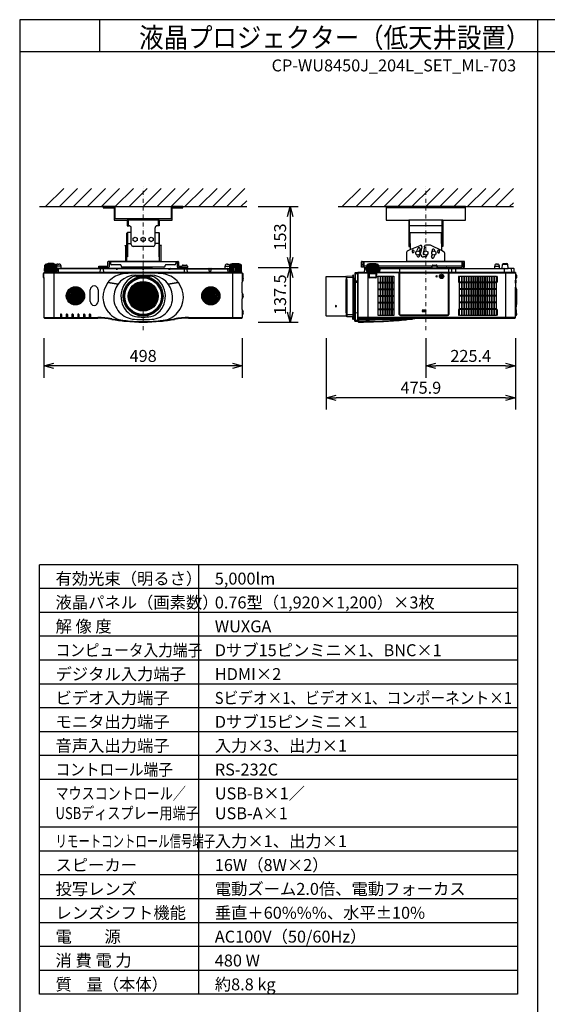
# Model space of a CAD drawing. Extents: x 1000 to 27000, y 2500 to 40000.
# Drawn here: x 1000 to 14250, y 15249 to 40000 of the extents above; entities that cross this region are included whole.
import ezdxf
from ezdxf.enums import TextEntityAlignment as Align

# ---------------------------------------------------------------- set-up
doc = ezdxf.new("R2010")
doc.units = 0
doc.header["$LTSCALE"] = 400
doc.header["$MEASUREMENT"] = 0
doc.linetypes.add('DASHDOT', pattern=[1, 0.5, -0.25, 0, -0.25])
doc.layers.get('0').update_dxf_attribs({"linetype": 'CONTINUOUS'})
for name, color, linetype in [('MOJI', 7, 'CONTINUOUS'), ('SUGATA', 7, 'CONTINUOUS'), ('SUNPO', 1, 'CONTINUOUS'), ('SWAKU', 7, 'CONTINUOUS'), ('WAKU', 4, 'CONTINUOUS')]:
    doc.layers.add(name, color=color, linetype=linetype)
doc.layers.add('THUSIN', color=7, linetype='CONTINUOUS', lineweight=9)
doc.styles.get("Standard").update_dxf_attribs({"font": 'SIMPLEX', "bigfont": 'BIGFONT'})
pattern_1 = [(225, (15166.17, -16493.802), (21.213203, -21.213203), []), (315, (15166.17, -16493.802), (21.213203, 21.213203), [])]

# ---------------------------------------------------------------- blocks, each defined once
blk = doc.blocks.new('C11_CP-WU8450J_204L_SET_ML-703')
at = {"layer": 'SUGATA'}
h = blk.add_hatch(dxfattribs=at)
h.set_pattern_fill('_USER', color=1, scale=30, angle=225, style=0, double=1, pattern_type=0)
h.set_pattern_definition(pattern_1)
h.paths.add_polyline_path([(-370, -6142, 1), (-830, -6142, 1)])
h = blk.add_hatch(dxfattribs=at)
h.set_pattern_fill('_USER', color=1, scale=30, angle=225, style=0, double=1, pattern_type=0)
h.set_pattern_definition(pattern_1)
h.paths.add_polyline_path([(3030, -6142, 1), (2570, -6142, 1)])
at = {"layer": 'SUGATA', "color": 1, "linetype": 'Continuous'}
for p, q in [((-1350, -3900), (-895, -3445)), ((-1000, -3900), (-545, -3445)), ((-650, -3900), (-195, -3445)), ((-300, -3900), (155, -3445)), ((50, -3900), (505, -3445)), ((400, -3900), (855, -3445)), ((750, -3900), (1205, -3445)), ((1100, -3900), (1555, -3445)), ((1450, -3900), (1905, -3445)), ((1800, -3900), (2255, -3445)), ((2150, -3900), (2605, -3445)), ((2500, -3900), (2955, -3445)), ((2850, -3900), (3305, -3445)), ((3200, -3900), (3655, -3445)), ((6100, -3900), (6555, -3445)), ((6450, -3900), (6905, -3445)), ((6800, -3900), (7255, -3445)), ((7150, -3900), (7605, -3445)), ((7500, -3900), (7955, -3445)), ((7850, -3900), (8305, -3445)), ((8200, -3900), (8655, -3445)), ((8550, -3900), (9005, -3445)), ((8900, -3900), (9355, -3445)), ((9250, -3900), (9705, -3445)), ((9600, -3900), (10055, -3445)), ((9950, -3900), (10405, -3445)), ((3550, -3900), (3700, -3750)), ((10300, -3900), (10400, -3800)), ((8200, -6501), (8110, -6501)), ((8110, -6511), (8200, -6511)), ((8200, -6523), (8110, -6523)), ((8110, -6533), (8200, -6533))]:
    blk.add_line(p, q, dxfattribs=at)
at = {"layer": 'SUGATA', "color": 3, "linetype": 'Continuous'}
for p, q in [((-1500, -3900), (3700, -3900)), ((6000, -3900), (10400, -3900)), ((9200, -3930), (7200, -3930)), ((1500, -4240), (700, -4240)), ((720, -4240), (720, -4380)), ((1480, -4240), (1480, -4380)), ((8630, -4240), (7770, -4240)), ((8630, -4380), (7770, -4380)), ((7790, -4825), (7790, -4240)), ((8610, -4825), (8610, -4240)), ((800, -4850), (800, -4550)), ((1400, -4850), (1400, -4550)), ((7810, -4550), (8590, -4550)), ((7810, -4825), (7810, -4550)), ((8590, -4825), (8590, -4550)), ((688, -5275), (688, -4888)), ((710, -4825), (800, -4825)), ((1350, -4900), (850, -4900)), ((1490, -4825), (1400, -4825)), ((1513, -5275), (1513, -4888)), ((7810, -4981), (8061, -4875)), ((8101, -4910), (8065, -5057)), ((8166, -4920), (8130, -5065)), ((8166, -4920), (8166, -4896)), ((8309, -4869), (8196, -4869)), ((8590, -5006), (8333, -4875)), ((8065, -5085), (8065, -5057)), ((8130, -5065), (8130, -5085)), ((8145, -5100), (8153, -5100)), ((8182, -5165), (8145, -5165)), ((8232, -5103), (8232, -5115))]:
    blk.add_line(p, q, dxfattribs=at)
at = {"layer": 'SUGATA', "color": 2, "linetype": 'Continuous'}
for p, q in [((700, -4240), (700, -4380)), ((700, -4380), (750, -4380)), ((800, -4550), (800, -4430)), ((1400, -4550), (1400, -4430)), ((1500, -4380), (1450, -4380)), ((1500, -4240), (1500, -4380)), ((690, -4892), (690, -4570)), ((800, -4550), (710, -4550)), ((1400, -4550), (1490, -4550)), ((1510, -4892), (1510, -4570))]:
    blk.add_line(p, q, dxfattribs=at)
at = {"layer": 'SUGATA', "color": 2}
for p, q in [((643, -4873), (677, -4873)), ((656, -4892), (643, -4873)), ((656, -4892), (656, -5275)), ((688, -4888), (677, -4873)), ((1513, -4888), (1523, -4873)), ((1557, -4873), (1523, -4873)), ((1545, -4892), (1557, -4873)), ((1545, -4892), (1545, -5275)), ((7725, -5275), (7725, -5037)), ((7743, -5009), (7810, -4981)), ((8659, -5041), (8590, -5006)), ((8675, -5275), (8675, -5067)), ((-1374, -5520), (-1366, -5372)), ((-1359, -5364), (-1366, -5371)), ((-1359, -5364), (-1359, -5360)), ((-1330, -5357), (-1354, -5357)), ((-1330, -5357), (-1330, -5349)), ((-1300, -5344), (-1321, -5344)), ((-1300, -5344), (-1300, -5340)), ((-1282, -5336), (-1289, -5336)), ((-1155, -5336), (-1147, -5336)), ((-1136, -5344), (-1136, -5340)), ((-1136, -5344), (-1115, -5344)), ((-1106, -5357), (-1106, -5349)), ((-1106, -5357), (-1082, -5357)), ((-1077, -5364), (-1077, -5360)), ((-1077, -5364), (-1074, -5367)), ((-1030, -5342), (-1010, -5342)), ((-960, -5452), (-960, -5392)), ((-1, -5428), (-25, -5452)), ((-15, -5427), (-15, -5395)), ((-15, -5395), (215, -5395)), ((1, -5427), (-15, -5427)), ((231, -5427), (199, -5427)), ((225, -5452), (201, -5428)), ((215, -5395), (215, -5291)), ((656, -5275), (231, -5275)), ((277, -5307), (247, -5307)), ((247, -5307), (247, -5411)), ((277, -5275), (277, -5329)), ((527, -5359), (307, -5359)), ((547, -5389), (547, -5379)), ((1623, -5419), (577, -5419)), ((875, -5452), (878, -5419)), ((1322, -5419), (1325, -5452)), ((1545, -5275), (1969, -5275)), ((1653, -5389), (1653, -5379)), ((1893, -5359), (1673, -5359)), ((1923, -5275), (1923, -5329)), ((1923, -5307), (1953, -5307)), ((1953, -5307), (1953, -5411)), ((2001, -5427), (1969, -5427)), ((1975, -5452), (1999, -5428)), ((1985, -5291), (1985, -5395)), ((1985, -5395), (2084, -5395)), ((2084, -5395), (2084, -5386)), ((2104, -5367), (2186, -5367)), ((2206, -5386), (2206, -5395)), ((2206, -5395), (2215, -5395)), ((2215, -5427), (2208, -5427)), ((2208, -5427), (2209, -5436)), ((2209, -5436), (2225, -5452)), ((2215, -5395), (2215, -5427)), ((3160, -5452), (3160, -5392)), ((3210, -5342), (3230, -5342)), ((3274, -5367), (3230, -5342)), ((3277, -5364), (3274, -5367)), ((3277, -5364), (3277, -5360)), ((3306, -5357), (3282, -5357)), ((3306, -5357), (3306, -5349)), ((3336, -5344), (3315, -5344)), ((3336, -5344), (3336, -5340)), ((3354, -5336), (3347, -5336)), ((3489, -5336), (3481, -5336)), ((3500, -5344), (3500, -5340)), ((3521, -5344), (3500, -5344)), ((3530, -5357), (3530, -5349)), ((3554, -5357), (3530, -5357)), ((3559, -5364), (3559, -5360)), ((3559, -5364), (3566, -5371)), ((3574, -5520), (3566, -5372)), ((6582, -5419), (6582, -5291)), ((6614, -5419), (6582, -5419)), ((6598, -5275), (7725, -5275)), ((6644, -5307), (6614, -5307)), ((6614, -5307), (6614, -5419)), ((6644, -5307), (6644, -5427)), ((6644, -5427), (6713, -5427)), ((6713, -5428), (6689, -5452)), ((6716, -5372), (6713, -5428)), ((6716, -5371), (6723, -5364)), ((6723, -5364), (6723, -5360)), ((6752, -5357), (6728, -5357)), ((6752, -5357), (6752, -5349)), ((6782, -5344), (6761, -5344)), ((6782, -5344), (6782, -5340)), ((6801, -5336), (6793, -5336)), ((6935, -5336), (6928, -5336)), ((6946, -5344), (6946, -5340)), ((6967, -5344), (6946, -5344)), ((6976, -5357), (6976, -5349)), ((7000, -5357), (6976, -5357)), ((7005, -5364), (7005, -5360)), ((7012, -5371), (7005, -5364)), ((7012, -5372), (7017, -5452)), ((7015, -5427), (8357, -5427)), ((8356, -5443), (8359, -5386)), ((8379, -5367), (8461, -5367)), ((8484, -5443), (8481, -5386)), ((8483, -5427), (8715, -5427)), ((9156, -5275), (8675, -5275)), ((8713, -5428), (8692, -5449)), ((8913, -5427), (9109, -5427)), ((8915, -5428), (8936, -5449)), ((9109, -5427), (9109, -5307)), ((9109, -5307), (9140, -5307)), ((9140, -5307), (9140, -5419)), ((9140, -5419), (9172, -5419)), ((9172, -5419), (9172, -5291)), ((9929, -5452), (9929, -5392)), ((9979, -5342), (9999, -5342)), ((10049, -5452), (10049, -5392)), ((10114, -5452), (10123, -5350)), ((10143, -5332), (10235, -5332)), ((10264, -5449), (10255, -5350)), ((-1411, -5589), (-1415, -5672)), ((-1415, -5672), (-1415, -5672)), ((-1410, -5677), (-1390, -5677)), ((-1406, -5584), (-1390, -5584)), ((-1390, -5584), (-1390, -5560)), ((-1390, -5677), (-1390, -6687)), ((-1388, -5556), (-1388, -5555)), ((-1385, -5552), (-1332, -5552)), ((-1374, -5520), (-1369, -5520)), ((-1369, -5520), (-1369, -5528)), ((-1367, -5531), (-1293, -5537)), ((-1332, -5552), (-1290, -5550)), ((-1293, -5537), (-1289, -5541)), ((-1289, -5541), (-1290, -5549)), ((-25, -5452), (-960, -5452)), ((875, -5452), (225, -5452)), ((1325, -5452), (1975, -5452)), ((2225, -5452), (3160, -5452)), ((3489, -5541), (3493, -5537)), ((3490, -5549), (3489, -5541)), ((3493, -5537), (3567, -5531)), ((3585, -5552), (3493, -5552)), ((3569, -5528), (3569, -5520)), ((3569, -5520), (3574, -5520)), ((3588, -5555), (3588, -5556)), ((3590, -5584), (3590, -5560)), ((3590, -5584), (3606, -5584)), ((3599, -5677), (3610, -5677)), ((3615, -5672), (3611, -5589)), ((5695, -6647), (5695, -5657)), ((5700, -5652), (6190, -5652)), ((6195, -5657), (6195, -5732)), ((6214, -5732), (6214, -5657)), ((6364, -5644), (6219, -5652)), ((6364, -5644), (6364, -5629)), ((6381, -5623), (6369, -5624)), ((6384, -5702), (6384, -5626)), ((6414, -5576), (6414, -5702)), ((6494, -5562), (6423, -5566)), ((6494, -5560), (6494, -6768)), ((6494, -5587), (6494, -5562)), ((6494, -5587), (6494, -5587)), ((6521, -5555), (6499, -5555)), ((6646, -5552), (6524, -5552)), ((6657, -5461), (6649, -5549)), ((6689, -5452), (6667, -5452)), ((7017, -5452), (7560, -5452)), ((7572, -5448), (7632, -5448)), ((7643, -5452), (8346, -5452)), ((8494, -5452), (8610, -5452)), ((8622, -5448), (8682, -5448)), ((8938, -5452), (9929, -5452)), ((10049, -5452), (10114, -5452)), ((10404, -5452), (10267, -5452)), ((10414, -5549), (10414, -5462)), ((10451, -5552), (10417, -5552)), ((10454, -5555), (10454, -5594)), ((10455, -5596), (10475, -5616)), ((10479, -5626), (10479, -5687)), ((3590, -6070), (3590, -5798)), ((6195, -5732), (6214, -5732)), ((6414, -5702), (6384, -5702)), ((10454, -5719), (10454, -5745)), ((10454, -5745), (10456, -5745)), ((10454, -5821), (10454, -5925)), ((10454, -5821), (10456, -5821)), ((10454, -5925), (10454, -5925)), ((10475, -5697), (10455, -5717)), ((10457, -5928), (10458, -5939)), ((10458, -5939), (10472, -5963)), ((10459, -5748), (10459, -5818)), ((10474, -5971), (10474, -6363)), ((3590, -6486), (3590, -6214)), ((10459, -6419), (10467, -6418)), ((10459, -6419), (10459, -6491)), ((10471, -6406), (10467, -6418)), ((10472, -6371), (10471, -6372)), ((10471, -6383), (10473, -6383)), ((10473, -6393), (10471, -6393)), ((10471, -6406), (10471, -6406)), ((3590, -6631), (3590, -6687)), ((6190, -6652), (5700, -6652)), ((6214, -6572), (6195, -6572)), ((6195, -6572), (6195, -6647)), ((6214, -6572), (6214, -6663)), ((6364, -6676), (6219, -6668)), ((6364, -6730), (6364, -6676)), ((6414, -6651), (6384, -6652)), ((6384, -6652), (6384, -6732)), ((6414, -6773), (6414, -6651)), ((10455, -6651), (10454, -6653)), ((10454, -6687), (10454, -6653)), ((10475, -6631), (10455, -6651)), ((10459, -6491), (10467, -6492)), ((10471, -6504), (10467, -6492)), ((10468, -6566), (10475, -6573)), ((10471, -6504), (10471, -6504)), ((10471, -6517), (10473, -6517)), ((10473, -6527), (10471, -6527)), ((10471, -6540), (10471, -6540)), ((10471, -6540), (10471, -6540)), ((10473, -6543), (10471, -6543)), ((10471, -6556), (10471, -6556)), ((10472, -6533), (10473, -6533)), ((10479, -6583), (10479, -6621)), ((-1375, -6702), (-40, -6702)), ((2240, -6702), (3575, -6702)), ((6381, -6735), (6369, -6735)), ((6494, -6787), (6423, -6783)), ((6494, -6787), (6494, -6756)), ((6494, -6756), (6494, -6756)), ((6494, -6768), (6495, -6772)), ((6495, -6772), (6495, -6791)), ((7514, -6759), (7515, -6759)), ((7515, -6759), (7529, -6758)), ((7529, -6758), (7561, -6755)), ((7561, -6755), (7573, -6754)), ((7573, -6754), (7577, -6754)), ((7577, -6754), (7592, -6752)), ((7592, -6752), (7652, -6747)), ((7652, -6747), (7666, -6745)), ((7666, -6745), (7680, -6744)), ((7680, -6744), (7694, -6743)), ((7694, -6743), (7708, -6741)), ((7708, -6741), (7721, -6740)), ((7721, -6740), (7734, -6739)), ((7734, -6739), (7797, -6732)), ((7797, -6732), (7809, -6731)), ((7809, -6731), (7821, -6729)), ((7821, -6729), (7854, -6726)), ((7854, -6726), (7864, -6725)), ((8263, -6702), (10439, -6702))]:
    blk.add_line(p, q, dxfattribs=at)
at = {"layer": 'SUGATA', "color": 3}
for p, q in [((-1365, -5520), (-1357, -5369)), ((-1077, -5364), (-1359, -5364)), ((-1350, -5520), (-1344, -5369)), ((-1330, -5357), (-1106, -5357)), ((-1330, -5520), (-1325, -5370)), ((-1305, -5520), (-1301, -5371)), ((-1136, -5344), (-1300, -5344)), ((-1282, -5336), (-1155, -5336)), ((-1277, -5520), (-1274, -5372)), ((-1246, -5520), (-1244, -5372)), ((-1218, -5372), (-1218, -5520)), ((-1190, -5520), (-1192, -5372)), ((-1159, -5520), (-1162, -5372)), ((-1131, -5520), (-1135, -5371)), ((-1106, -5520), (-1111, -5370)), ((-1086, -5520), (-1092, -5369)), ((-1071, -5520), (-1079, -5369)), ((-1070, -5371), (-1074, -5367)), ((-1062, -5520), (-1070, -5372)), ((-960, -5392), (-1068, -5392)), ((1, -5427), (199, -5427)), ((1923, -5291), (277, -5291)), ((1545, -5275), (656, -5275)), ((950, -5419), (950, -5452)), ((1250, -5419), (1250, -5452)), ((2001, -5427), (2208, -5427)), ((2206, -5386), (2084, -5386)), ((2206, -5395), (2084, -5395)), ((2201, -5428), (2209, -5436)), ((3160, -5392), (3268, -5392)), ((3268, -5392), (3262, -5520)), ((3270, -5372), (3268, -5392)), ((3274, -5367), (3270, -5371)), ((3271, -5520), (3279, -5369)), ((3559, -5364), (3277, -5364)), ((3286, -5520), (3292, -5369)), ((3306, -5357), (3530, -5357)), ((3306, -5520), (3311, -5370)), ((3331, -5520), (3335, -5371)), ((3336, -5344), (3500, -5344)), ((3481, -5336), (3354, -5336)), ((3359, -5520), (3362, -5372)), ((3390, -5520), (3392, -5372)), ((3418, -5372), (3418, -5520)), ((3446, -5520), (3444, -5372)), ((3477, -5520), (3474, -5372)), ((3505, -5520), (3501, -5371)), ((3530, -5520), (3525, -5370)), ((3550, -5520), (3544, -5369)), ((3565, -5520), (3557, -5369)), ((6614, -5359), (6582, -5359)), ((6644, -5307), (6644, -5275)), ((9109, -5291), (6644, -5291)), ((6714, -5395), (6644, -5395)), ((6708, -5520), (6713, -5428)), ((6717, -5520), (6725, -5369)), ((6723, -5364), (7005, -5364)), ((6732, -5520), (6738, -5369)), ((6752, -5357), (6976, -5357)), ((6752, -5520), (6757, -5370)), ((6777, -5520), (6781, -5371)), ((6782, -5344), (6946, -5344)), ((6928, -5336), (6801, -5336)), ((6805, -5520), (6808, -5372)), ((6836, -5520), (6838, -5372)), ((6864, -5372), (6864, -5520)), ((6892, -5520), (6890, -5372)), ((6923, -5520), (6920, -5372)), ((6951, -5520), (6947, -5371)), ((6976, -5520), (6971, -5370)), ((6996, -5520), (6990, -5369)), ((7011, -5520), (7003, -5369)), ((8359, -5395), (7014, -5395)), ((8675, -5275), (7725, -5275)), ((8350, -5427), (8350, -5395)), ((8484, -5443), (8356, -5443)), ((8359, -5386), (8481, -5386)), ((9109, -5395), (8481, -5395)), ((8490, -5427), (8490, -5395)), ((8715, -5427), (8913, -5427)), ((9109, -5307), (9109, -5275)), ((9140, -5359), (9172, -5359)), ((9929, -5392), (10049, -5392)), ((10255, -5350), (10123, -5350)), ((-1390, -5560), (3590, -5560)), ((-1390, -5677), (-1390, -5584)), ((3585, -5555), (-1385, -5555)), ((-1369, -5520), (-1062, -5520)), ((3493, -5552), (-1332, -5552)), ((-1143, -5537), (-1293, -5537)), ((-1289, -5541), (-1288, -5542)), ((-1288, -5542), (-1148, -5542)), ((-1278, -5549), (-1278, -5545)), ((-1158, -5549), (-1158, -5545)), ((-1148, -5542), (-1143, -5537)), ((-1143, -5537), (-1069, -5531)), ((-1140, -5552), (-1140, -6702)), ((-1067, -5528), (-1067, -5520)), ((-960, -5452), (-1065, -5452)), ((419, -5461), (-1065, -5461)), ((-1030, -5461), (-1038, -5552)), ((-25, -5452), (225, -5452)), ((20, -5462), (16, -5552)), ((100, -5462), (104, -5552)), ((419, -5457), (420, -5467)), ((425, -5472), (455, -5472)), ((460, -5467), (461, -5457)), ((1079, -5461), (461, -5461)), ((1325, -5452), (875, -5452)), ((918, -5623), (1282, -5623)), ((925, -5644), (1275, -5644)), ((1079, -5457), (1080, -5467)), ((1085, -5472), (1115, -5472)), ((1120, -5467), (1121, -5457)), ((1739, -5461), (1121, -5461)), ((1739, -5457), (1740, -5467)), ((1745, -5472), (1775, -5472)), ((1780, -5467), (1781, -5457)), ((1781, -5461), (3265, -5461)), ((2225, -5452), (1975, -5452)), ((2132, -5462), (2128, -5552)), ((2198, -5462), (2202, -5552)), ((2765, -5552), (2760, -5461)), ((2800, -5461), (2795, -5552)), ((3160, -5452), (3265, -5452)), ((3238, -5552), (3230, -5461)), ((3262, -5520), (3569, -5520)), ((3267, -5520), (3267, -5528)), ((3269, -5531), (3343, -5537)), ((3340, -5552), (3340, -6702)), ((3343, -5537), (3348, -5542)), ((3343, -5537), (3493, -5537)), ((3348, -5542), (3488, -5542)), ((3358, -5549), (3358, -5545)), ((3478, -5549), (3478, -5545)), ((3489, -5541), (3488, -5542)), ((3590, -5584), (3590, -5798)), ((3590, -5677), (3599, -5677)), ((6219, -6668), (6219, -5652)), ((6364, -5679), (6219, -5685)), ((6364, -5644), (6364, -6676)), ((6423, -5566), (6423, -6783)), ((6494, -5592), (6423, -5595)), ((6494, -5560), (6762, -5560)), ((6494, -6756), (6494, -5587)), ((6521, -5555), (6762, -5555)), ((6646, -5552), (7536, -5552)), ((6657, -5461), (6711, -5461)), ((6689, -5452), (6711, -5452)), ((7020, -5520), (6708, -5520)), ((6713, -5520), (6713, -5528)), ((6715, -5531), (6789, -5537)), ((6744, -5552), (6744, -6702)), ((6767, -5672), (6767, -5565)), ((6772, -5672), (6772, -5565)), ((6777, -5557), (6777, -5681)), ((6777, -5584), (6951, -5584)), ((6778, -5672), (6779, -5589)), ((6778, -5672), (6950, -5672)), ((6778, -5672), (6778, -5681)), ((6946, -5682), (6782, -5682)), ((6946, -5687), (6782, -5687)), ((6945, -5677), (6783, -5677)), ((6789, -5537), (6794, -5542)), ((6789, -5537), (6939, -5537)), ((6794, -5542), (6934, -5542)), ((6804, -5549), (6804, -5545)), ((6924, -5549), (6924, -5545)), ((6934, -5542), (6939, -5537)), ((6939, -5537), (7013, -5531)), ((6950, -5672), (6949, -5589)), ((6950, -5672), (6950, -5681)), ((6951, -5557), (6951, -5681)), ((6956, -5565), (6956, -5672)), ((6961, -5565), (6961, -5672)), ((7529, -5555), (6966, -5555)), ((7529, -5560), (6966, -5560)), ((7015, -5520), (7015, -5528)), ((7017, -5452), (7020, -5520)), ((7539, -5461), (7017, -5461)), ((7044, -5549), (7052, -5461)), ((7534, -6610), (7534, -5565)), ((7539, -5455), (7539, -6610)), ((7541, -5560), (7541, -6610)), ((7541, -5560), (8770, -5560)), ((8765, -5555), (7546, -5555)), ((7546, -6610), (7546, -5555)), ((7560, -5452), (7643, -5452)), ((8346, -5452), (8494, -5452)), ((8610, -5452), (8938, -5452)), ((8765, -5555), (8765, -6610)), ((8770, -6610), (8770, -5560)), ((8772, -5455), (8772, -6610)), ((10417, -5552), (8772, -5552)), ((8777, -5565), (8777, -6610)), ((10449, -5555), (8782, -5555)), ((8782, -5560), (10454, -5560)), ((8846, -5462), (8847, -5552)), ((8942, -5462), (8941, -5549)), ((9929, -5452), (10049, -5452)), ((10114, -5452), (10267, -5452)), ((10166, -5462), (10168, -5549)), ((10204, -5552), (10204, -6702)), ((10346, -5461), (10354, -5549)), ((10454, -5594), (10454, -5719)), ((10454, -5617), (10455, -5619)), ((10455, -5619), (10475, -5639)), ((218, -5807), (469, -5851)), ((469, -5850), (221, -5806)), ((1979, -5806), (1731, -5850)), ((1731, -5851), (1982, -5807)), ((6195, -6572), (6195, -5732)), ((6214, -5732), (6214, -6572)), ((6384, -5702), (6384, -6652)), ((6414, -5785), (6384, -5785)), ((6414, -5800), (6384, -5800)), ((6414, -5702), (6414, -6651)), ((6494, -5769), (6423, -5771)), ((6494, -5807), (6423, -5807)), ((10454, -5821), (10454, -5745)), ((10454, -6653), (10454, -5925)), ((10458, -5939), (10455, -5933)), ((-229, -6283), (-229, -5991)), ((-32, -5991), (-32, -6283)), ((3590, -6070), (3590, -6214)), ((10454, -6419), (10459, -6419)), ((10471, -6372), (10455, -6401)), ((10467, -6379), (10467, -6418)), ((-977, -6615), (-977, -6702)), ((-948, -6615), (-948, -6702)), ((-832, -6615), (-832, -6702)), ((-803, -6615), (-803, -6702)), ((-687, -6615), (-687, -6702)), ((-658, -6615), (-658, -6702)), ((-542, -6615), (-542, -6702)), ((-513, -6615), (-513, -6702)), ((-397, -6615), (-397, -6702)), ((-368, -6615), (-368, -6702)), ((-252, -6615), (-252, -6702)), ((-223, -6615), (-223, -6702)), ((3590, -6486), (3590, -6631)), ((6219, -6601), (6364, -6607)), ((6364, -6660), (6219, -6652)), ((6414, -6489), (6384, -6489)), ((6414, -6555), (6384, -6555)), ((6414, -6562), (6384, -6562)), ((6401, -6494), (6401, -6489)), ((6407, -6489), (6407, -6555)), ((6423, -6562), (6494, -6565)), ((8747, -6628), (7564, -6628)), ((7564, -6633), (8747, -6633)), ((8747, -6635), (7564, -6635)), ((8747, -6640), (7564, -6640)), ((10459, -6491), (10454, -6490)), ((10455, -6553), (10454, -6551)), ((10467, -6552), (10455, -6553)), ((10468, -6566), (10455, -6553)), ((10459, -6553), (10459, -6557)), ((10467, -6492), (10467, -6565)), ((10471, -6540), (10467, -6552)), ((-1390, -6687), (-40, -6687)), ((-40, -6687), (-40, -6702)), ((313, -6718), (310, -6733)), ((661, -6766), (660, -6781)), ((685, -6772), (685, -6767)), ((1515, -6767), (1515, -6772)), ((1539, -6766), (1540, -6781)), ((1887, -6718), (1890, -6733)), ((2240, -6687), (3590, -6687)), ((2240, -6687), (2240, -6702)), ((6423, -6753), (6494, -6757)), ((10454, -6687), (6494, -6687)), ((6509, -6702), (8263, -6702)), ((6509, -6702), (6509, -6802))]:
    blk.add_line(p, q, dxfattribs=at)
at = {"layer": 'SUGATA', "color": 1}
for p, q in [((7050, -5648), (7050, -6636)), ((7062, -5648), (7062, -6636)), ((7108, -5648), (7108, -6636)), ((7120, -5648), (7120, -6636)), ((7166, -5648), (7166, -6636)), ((7178, -5648), (7178, -6636)), ((7224, -5648), (7224, -6636)), ((7236, -5648), (7236, -6636)), ((7282, -5648), (7282, -6636)), ((7294, -5648), (7294, -6636)), ((7340, -5648), (7340, -6636)), ((7352, -5648), (7352, -6636)), ((9094, -5648), (9094, -6636)), ((9106, -5648), (9106, -6636)), ((9152, -5648), (9152, -6636)), ((9164, -5648), (9164, -6636)), ((9210, -5648), (9210, -6636)), ((9222, -5648), (9222, -6636)), ((9268, -5648), (9268, -6636)), ((9280, -5648), (9280, -6636)), ((9326, -5648), (9326, -6636)), ((9338, -5648), (9338, -6636)), ((9384, -5648), (9384, -6636)), ((9396, -5648), (9396, -6636)), ((9442, -5648), (9442, -6636)), ((9454, -5648), (9454, -6636)), ((9500, -5648), (9500, -6636)), ((9512, -5648), (9512, -6636)), ((9558, -5648), (9558, -6636)), ((9570, -5648), (9570, -6636)), ((9616, -5648), (9616, -6636)), ((9628, -5648), (9628, -6636)), ((9674, -5648), (9674, -6636)), ((9686, -5648), (9686, -6636)), ((9732, -5648), (9732, -6636)), ((9744, -5648), (9744, -6636)), ((9790, -5648), (9790, -6636)), ((9802, -5648), (9802, -6636)), ((9848, -5648), (9848, -6636)), ((9860, -5648), (9860, -6636)), ((9906, -5648), (9906, -6636)), ((9918, -5648), (9918, -6636)), ((7004, -5797), (7398, -5797)), ((7004, -5819), (7398, -5819)), ((9964, -5797), (9048, -5797)), ((9964, -5819), (9048, -5819)), ((7004, -5964), (7398, -5964)), ((7004, -5986), (7398, -5986)), ((7004, -6131), (7398, -6131)), ((7004, -6153), (7398, -6153)), ((9964, -5964), (9048, -5964)), ((9964, -5986), (9048, -5986)), ((9964, -6131), (9048, -6131)), ((9964, -6153), (9048, -6153)), ((7004, -6298), (7398, -6298)), ((7004, -6320), (7398, -6320)), ((9964, -6298), (9048, -6298)), ((9964, -6320), (9048, -6320)), ((7004, -6465), (7398, -6465)), ((7004, -6487), (7398, -6487)), ((9964, -6465), (9048, -6465)), ((9964, -6487), (9048, -6487))]:
    blk.add_line(p, q, dxfattribs=at)
at = {"layer": 'SUGATA', "color": 2, "linetype": 'Continuous'}
for points in [[(100, -3900), (100, -3930), (370, -3930), (370, -4240), (700, -4240)], [(2100, -3900), (1800, -3900), (1800, -4210), (400, -4210), (400, -3900), (100, -3900)], [(1500, -4240), (1830, -4240), (1830, -3930), (2100, -3930), (2100, -3900)], [(8630, -4240), (9200, -4240), (9200, -3900), (7200, -3900), (7200, -4240), (7770, -4240)], [(7770, -4240), (7770, -4900), (7790, -4900), (7790, -4825), (7810, -4825), (7810, -4981)], [(8630, -4240), (8630, -4900), (8610, -4900), (8610, -4825), (8590, -4825), (8590, -5006)]]:
    blk.add_lwpolyline(points, dxfattribs=at)
at = {"layer": 'SUGATA', "color": 3, "linetype": 'Continuous'}
for points in [[(710, -4550), (710, -5165), (690, -5165), (690, -4892)], [(1490, -4550), (1490, -5165), (1510, -5165), (1510, -4892)]]:
    blk.add_lwpolyline(points, dxfattribs=at)
at = {"layer": 'SUGATA', "color": 1, "linetype": 'Continuous'}
for points in [[(950, -4754), (900, -4780), (850, -4754), (850, -4696), (900, -4670), (950, -4696), (950, -4754)], [(1150, -4754), (1100, -4780), (1050, -4754), (1050, -4696), (1100, -4670), (1150, -4696), (1150, -4754)], [(1350, -4754), (1300, -4780), (1250, -4754), (1250, -4696), (1300, -4670), (1350, -4696), (1350, -4754)], [(8050, -5094), (8000, -5120), (7950, -5094), (7950, -5036), (8000, -5010), (8050, -5036), (8050, -5094)], [(8250, -5094), (8200, -5120), (8150, -5094), (8150, -5036), (8200, -5010), (8250, -5036), (8250, -5094)], [(8450, -5094), (8400, -5120), (8350, -5094), (8350, -5036), (8400, -5010), (8450, -5036), (8450, -5094)]]:
    blk.add_lwpolyline(points, dxfattribs=at)
at = {"layer": 'SUGATA', "color": 2}
for points in [[(-1155, -5336), (-1155, -5330), (-1282, -5330), (-1282, -5336)], [(3354, -5336), (3354, -5330), (3481, -5330), (3481, -5336)], [(6801, -5336), (6801, -5330), (6928, -5330), (6928, -5336)]]:
    blk.add_lwpolyline(points, dxfattribs=at)
at = {"layer": 'SUGATA', "color": 1}
for points in [[(7398, -6636), (7004, -6636), (7004, -5648), (7398, -5648)], [(9048, -5648), (9964, -5648), (9964, -6636), (9048, -6636)]]:
    blk.add_lwpolyline(points, close=True, dxfattribs=at)
at = {"layer": 'SUGATA', "color": 3}
for points in [[(8469, -5637), (8469, -5644), (8449, -5644), (8449, -5659), (8469, -5659), (8469, -5667), (8494, -5652), (8469, -5637)], [(6391, -6489), (6391, -6537), (6384, -6537)], [(6402, -6489), (6402, -6494), (6401, -6494), (6401, -6495), (6391, -6495)], [(6414, -6511), (6410, -6511), (6410, -6546), (6414, -6546)]]:
    blk.add_lwpolyline(points, dxfattribs=at)
at = {"layer": 'SUGATA', "color": 1}
for points in [[(8589, -5657), (8589, -5671), (8599, -5671), (8599, -5657), (8614, -5657), (8614, -5647), (8599, -5647), (8599, -5632), (8589, -5632), (8589, -5647), (8575, -5647), (8575, -5657), (8589, -5657)], [(9020, -5798), (9032, -5798), (9036, -5781), (9036, -5670), (9032, -5653), (9020, -5653), (9016, -5670), (9016, -5781), (9020, -5798)], [(9980, -5798), (9992, -5798), (9996, -5781), (9996, -5670), (9992, -5653), (9980, -5653), (9976, -5670), (9976, -5781), (9980, -5798)], [(9020, -6631), (9032, -6631), (9036, -6614), (9036, -6503), (9032, -6486), (9020, -6486), (9016, -6503), (9016, -6614), (9020, -6631)], [(9980, -6631), (9992, -6631), (9996, -6614), (9996, -6503), (9992, -6486), (9980, -6486), (9976, -6503), (9976, -6614), (9980, -6631)]]:
    blk.add_lwpolyline(points, dxfattribs=at)
at = {"layer": 'SUGATA', "color": 3}
for centre, radius in [((1100, -6152), 500), ((1100, -6152), 480), ((8594, -5652), 54.6), ((8594, -5652), 36.5)]:
    blk.add_circle(centre, radius, dxfattribs=at)
at = {"layer": 'SUGATA', "color": 3, "linetype": 'Continuous'}
for radius in [460, 374, 1.29]:
    blk.add_circle((1100, -6152), radius, dxfattribs=at)
at = {"layer": 'SUGATA', "color": 1}
for centre, radius in [((-600, -6142), 230), ((2800, -6142), 230), ((-600, -6142), 181), ((2800, -6142), 181)]:
    blk.add_circle(centre, radius, dxfattribs=at)
at = {"layer": 'SUGATA', "color": 3, "linetype": 'Continuous', "lineweight": 9}
for radius in [363, 357, 351, 344, 338, 331, 325, 319, 312, 303, 294, 285, 276, 266, 257, 247, 238, 228, 218, 208, 198, 188, 178, 168, 158, 148, 138, 128, 117, 107, 96.8, 86.5, 76.2, 65.9, 55.6, 45.2, 34.9, 27.1, 22, 16.8, 11.6, 6.46]:
    blk.add_circle((1100, -6152), radius, dxfattribs=at)
at = {"layer": 'SUGATA', "color": 2, "linetype": 'Continuous'}
for centre, radius, start, end in [((750, -4430), 50, 0, 90), ((1450, -4430), 50, 90, 180), ((710, -4570), 20, 90, 180), ((1490, -4570), 20, 0, 90)]:
    blk.add_arc(centre, radius, start, end, dxfattribs=at)
at = {"layer": 'SUGATA', "color": 3, "linetype": 'Continuous'}
for centre, radius, start, end in [((7810, -4570), 20, 90, 180), ((8590, -4570), 20, 0, 90), ((850, -4850), 50, 180, 270), ((1350, -4850), 50, 270, 0), ((8200, -5065), 232, 150, 170.0258), ((8027, -4965), 32, 330, 150), ((8072, -4903), 30, 346.0568, 112.8793), ((8195, -4898), 28.6, 87.1859, 176.6107), ((8309, -4923), 53.3, 63.9846, 90.5258), ((8200, -5065), 345, 170.464, 175.286), ((7879, -5038), 22.5, 175.286, 355.286), ((7882, -5012), 22.5, 350.464, 170.464), ((8200, -5065), 300, 170.464, 175.286), ((8200, -5065), 232, 189.9742, 200), ((8012, -5133), 32, 200, 20), ((8200, -5065), 168, 150, 167.5228), ((8200, -5065), 168, 192.4772, 200), ((8145, -5085), 80, 180, 270), ((8145, -5085), 15, 180, 270), ((8153, -5085), 15, 270, 293.8727), ((8182, -5115), 50, 270, 0), ((8373, -5165), 32, 150, 330), ((8200, -5065), 168, 330, 347.5228), ((8388, -4997), 32, 20, 200), ((8200, -5065), 168, 12.4772, 20), ((8200, -5065), 232, 330, 350.0258), ((8200, -5065), 232, 9.9742, 20), ((8518, -5012), 22.5, 9.536, 189.536), ((8189, -5066), 311, 4.802, 9.448), ((8521, -5038), 22.5, 184.714, 4.714), ((8200, -5065), 345, 4.714, 9.536)]:
    blk.add_arc(centre, radius, start, end, dxfattribs=at)
at = {"layer": 'SUGATA', "color": 2}
for centre, radius, start, end in [((7755, -5037), 30, 112.8793, 180), ((8645, -5067), 30, 0, 63.0209), ((-1364, -5372), 2, 135.7017, 177.0135), ((-1356, -5360), 3, 114.1379, 177), ((-1218, -5668), 340, 113.7543, 114.1379), ((-1354, -5360), 3, 90, 113.7543), ((-1327, -5349), 3, 108.8837, 179), ((-1218, -5668), 340, 107.7904, 108.8837), ((-1321, -5347), 3, 90, 107.7904), ((-1297, -5340), 3, 103.5429, 179), ((-1218, -5668), 340, 102.1823, 103.5429), ((-1289, -5339), 3, 90, 102.1823), ((-1147, -5339), 3, 77.8177, 90), ((-1218, -5668), 340, 76.4571, 77.8177), ((-1139, -5340), 3, 1, 76.4571), ((-1115, -5347), 3, 72.2096, 90), ((-1218, -5668), 340, 71.1163, 72.2096), ((-1109, -5349), 3, 1, 71.1163), ((-1082, -5360), 3, 66.2457, 90), ((-1218, -5668), 340, 65.8621, 66.2457), ((-1080, -5360), 3, 3, 65.8621), ((-1030, -5392), 50, 90, 150.5938), ((-1010, -5392), 50, 0, 90), ((1, -5430), 3, 90, 135), ((199, -5430), 3, 45, 90), ((231, -5291), 16, 90, 180), ((231, -5411), 16, 270, 0), ((307, -5329), 30, 180, 270), ((527, -5379), 20, 0, 90), ((577, -5389), 30, 180, 270), ((1623, -5389), 30, 270, 0), ((1673, -5379), 20, 90, 180), ((1893, -5329), 30, 270, 0), ((1969, -5411), 16, 180, 270), ((1969, -5291), 16, 0, 90), ((2001, -5430), 3, 90, 135), ((2104, -5387), 20, 90, 177), ((2186, -5387), 20, 3, 90), ((3210, -5392), 50, 90, 180), ((3280, -5360), 3, 114.1379, 177), ((3418, -5668), 340, 113.7543, 114.1379), ((3282, -5360), 3, 90, 113.7543), ((3309, -5349), 3, 108.8837, 179), ((3418, -5668), 340, 107.7904, 108.8837), ((3315, -5347), 3, 90, 107.7904), ((3339, -5340), 3, 103.5429, 179), ((3418, -5668), 340, 102.1823, 103.5429), ((3347, -5339), 3, 90, 102.1823), ((3489, -5339), 3, 77.8177, 90), ((3418, -5668), 340, 76.4571, 77.8177), ((3497, -5340), 3, 1, 76.4571), ((3521, -5347), 3, 72.2096, 90), ((3418, -5668), 340, 71.1163, 72.2096), ((3527, -5349), 3, 1, 71.1163), ((3554, -5360), 3, 66.2457, 90), ((3418, -5668), 340, 65.8621, 66.2457), ((3556, -5360), 3, 3, 65.8621), ((3564, -5372), 2.03, 3.9804, 44.0287), ((6598, -5291), 16, 90, 180), ((6718, -5372), 2.03, 135.9713, 176.0196), ((6717, -5372), 1.99, 176.2941, 177.0141), ((6726, -5360), 3, 114.1379, 177), ((6864, -5668), 340, 113.7543, 114.1379), ((6728, -5360), 3, 90, 113.7543), ((6755, -5349), 3, 108.8837, 179), ((6864, -5668), 340, 107.7904, 108.8837), ((6761, -5347), 3, 90, 107.7904), ((6785, -5340), 3, 103.5429, 179), ((6864, -5668), 340, 102.1823, 103.5429), ((6793, -5339), 3, 90, 102.1823), ((6935, -5339), 3, 77.8177, 90), ((6864, -5668), 340, 76.4571, 77.8177), ((6943, -5340), 3, 1, 76.4571), ((6967, -5347), 3, 72.2096, 90), ((6864, -5668), 340, 71.1163, 72.2096), ((6973, -5349), 3, 1, 71.1163), ((7000, -5360), 3, 66.2457, 90), ((6864, -5668), 340, 65.8621, 66.2457), ((7002, -5360), 3, 3, 65.8621), ((7010, -5372), 2.03, 3.9804, 44.0287), ((7011, -5372), 1.99, 2.9859, 3.7059), ((8346, -5442), 10, 270, 357), ((8379, -5387), 20, 90, 177), ((8461, -5387), 20, 3, 90), ((8494, -5442), 10, 183, 270), ((8715, -5430), 3, 90, 135), ((8913, -5430), 3, 45, 90), ((9156, -5291), 16, 0, 90), ((9979, -5392), 50, 90, 180), ((9999, -5392), 50, 0, 90), ((10143, -5352), 20, 90, 175), ((10235, -5352), 20, 5, 90), ((-1410, -5672), 4.8, 180, 270), ((-1406, -5589), 5, 90.0018, 177.0001), ((-1385, -5560), 5, 126.8699, 180), ((-1385, -5555), 2.9, 90, 180), ((-1366, -5528), 3, 180, 265), ((-1293, -5549), 3, 344.7135, 355), ((3493, -5549), 3, 185, 270.0003), ((3566, -5528), 3, 275, 0), ((3585, -5555), 2.9, 0, 90), ((3585, -5560), 5, 0, 53.1301), ((3627, -5653), 37, 220.2829, 225.0024), ((3555, -5725), 65.4, 314.9978, 45.0022), ((3606, -5589), 5, 2.9999, 89.9982), ((3610, -5672), 4.8, 270, 0), ((5700, -5657), 5, 90, 180.0046), ((6190, -5657), 5, 360, 90), ((6219, -5657), 5, 93, 180), ((6369, -5629), 5, 93, 180), ((6381, -5626), 3, 0, 93), ((6424, -5576), 10, 93, 180), ((6499, -5560), 5, 90, 180), ((6524, -5555), 3, 90, 180), ((6646, -5549), 3, 269.9997, 355), ((6667, -5462), 10, 90, 175), ((7572, -5468), 20, 90, 125.3694), ((7632, -5468), 20, 54.6306, 90), ((8622, -5468), 20, 90, 125.3694), ((8682, -5468), 20, 62.8258, 90), ((8699, -5456), 10, 135, 143.2564), ((8929, -5456), 10, 26.7271, 45), ((10267, -5449), 3, 185, 270), ((10404, -5462), 10, 0.0011, 89.9995), ((10417, -5549), 3, 180, 270), ((10451, -5555), 3, 359.9998, 90.0002), ((10457, -5594), 3.08, 185.3757, 224.7319), ((10464, -5626), 15, 0, 44.9999), ((10464, -5687), 15, 315, 0), ((3627, -5798), 37, 134.9976, 180.0004), ((10457, -5719), 3, 135.0002, 180), ((10454, -5928), 3.06, 6.6979, 87.9503), ((10456, -5748), 3, 359.9961, 89), ((10456, -5818), 3, 271, 360), ((3627, -6070), 37, 179.9995, 225.0528), ((3555, -6142), 65.2, 314.9474, 45.0526), ((10459, -5971), 15, 0, 30), ((3627, -6214), 37, 134.9472, 180.0005), ((10393, -6388), 79.7, 3.5983, 11.4914), ((10393, -6388), 77.8, 356.3137, 3.6863), ((10393, -6388), 79.7, 346.9419, 356.4017), ((10459, -6363), 15, 330, 360), ((3627, -6486), 37, 180.0004, 225.0024), ((3627, -6631), 37, 134.9976, 180.0004), ((3555, -6558), 65.4, 314.9978, 45.0022), ((5700, -6647), 5, 179.9954, 270), ((6190, -6647), 5, 270, 0), ((6219, -6663), 5, 180, 267), ((10393, -6538), 79.9, 339.5083, 346.9624), ((10393, -6522), 79.7, 3.5983, 13.0581), ((10393, -6522), 77.8, 356.3137, 3.6863), ((10393, -6538), 79.7, 7.9355, 12.5546), ((10393, -6522), 79.7, 346.9419, 356.4017), ((10393, -6538), 77.8, 358.5263, 359.0186), ((10393, -6538), 77.8, 356.3137, 358.4449), ((10393, -6538), 79.7, 346.9419, 356.4017), ((10393, -6538), 79.7, 3.5983, 5.764), ((10464, -6583), 15, 0, 45), ((10464, -6621), 15, 315, 0), ((-1375, -6687), 15, 180, 270), ((-40, -8714), 2012, 79.9771, 89.9977), ((1100, -2262), 4540, 259.9758, 264.4354), ((1100, -2264), 4538, 264.436, 275.564), ((1100, -2262), 4540, 275.5648, 280.0242), ((2240, -8714), 2012, 90.0023, 100.0227), ((3575, -6687), 15, 270, 0), ((6369, -6730), 5, 180, 267), ((6381, -6732), 3, 267, 0), ((6424, -6773), 10, 180, 267), ((6509, -6787), 15, 194.8351, 270.0728), ((6494, 5361), 12163, 270.0707, 274.8082), ((8264, -10255), 3553, 92.6541, 96.4613), ((8281, -10946), 4244, 90.243, 92.4527), ((10439, -6687), 15, 270, 0)]:
    blk.add_arc(centre, radius, start, end, dxfattribs=at)
at = {"layer": 'SUGATA', "color": 3}
for centre, radius, start, end in [((-1218, -2843), 2530, 266.7077, 273.2875), ((-1072, -5372), 2.03, 3.9684, 44.0291), ((-1071, -5372), 1.99, 2.9859, 3.7059), ((2199, -5430), 3, 45, 90), ((3272, -5372), 2, 135.7075, 143.4436), ((3272, -5372), 2.04, 143.7737, 176.6906), ((3418, -2843), 2530, 266.7077, 273.2875), ((6864, -2843), 2530, 266.7077, 273.2875), ((-1385, -5560), 5, 90, 126.8699), ((-1281, -5545), 3, 0, 90), ((-1275, -5549), 3, 180, 270), ((-1161, -5549), 3, 270, 0), ((-1155, -5545), 3, 90, 180), ((-1070, -5528), 3, 275, 0), ((-1020, -5462), 10, 90.0001, 175), ((11, -5461), 9.09, 354.4808, 79.8309), ((109, -5461), 9.09, 100.1691, 185.5192), ((661, -6148), 560, 96.7475, 137.3601), ((918, -6181), 558, 90, 176.9856), ((414, -5457), 5, 5.0001, 90), ((425, -5467), 5, 185.0003, 270.0004), ((455, -5467), 5, 269.9996, 354.9997), ((466, -5457), 5, 90, 175), ((1100, -6152), 558, 121.9527, 234.7266), ((1100, -9862), 4300, 83.2525, 96.7475), ((925, -5872), 228, 90, 121.9527), ((1074, -5457), 5, 5.0001, 90), ((1085, -5467), 5, 185.0003, 270.0004), ((1115, -5467), 5, 269.9996, 354.9997), ((1126, -5457), 5, 90, 175), ((1275, -5872), 228, 58.0473, 90), ((1282, -6181), 558, 3.0144, 90), ((1100, -6152), 558, 305.2734, 58.0473), ((1539, -6148), 560, 42.6399, 83.2525), ((1734, -5457), 5, 5.0001, 90), ((1745, -5467), 5, 185.0003, 270.0004), ((1775, -5467), 5, 269.9996, 354.9997), ((1786, -5457), 5, 90, 175), ((2123, -5461), 9.04, 353.234, 75.7674), ((2207, -5461), 9.04, 104.2326, 186.766), ((2750, -5462), 10, 3, 90), ((2810, -5462), 10, 90, 177), ((3220, -5462), 10, 5, 90), ((3270, -5528), 3, 180, 265), ((3355, -5545), 3, 0, 90), ((3361, -5549), 3, 180, 270), ((3475, -5549), 3, 270, 0), ((3481, -5545), 3, 90, 180), ((3585, -5560), 5, 53.1301, 90), ((6219, -5690), 4.64, 88.617, 174.9838), ((6424, -5605), 9.96, 92.7883, 179.814), ((6716, -5528), 3, 180, 265), ((6762, -5565), 10, 0, 90), ((6762, -5565), 5, 0, 90), ((6782, -5672), 15, 180, 270), ((6782, -5672), 10, 180, 270), ((6782, -5557), 5, 90, 180), ((6783, -5672), 4.8, 180, 270), ((6784, -5589), 5, 90.0011, 179), ((6801, -5545), 3, 0, 90), ((6807, -5549), 3, 180, 270), ((6921, -5549), 3, 270, 0), ((6927, -5545), 3, 90, 180), ((6944, -5589), 5, 0.9997, 90), ((6945, -5672), 4.8, 270, 0), ((6946, -5557), 5, 0, 90), ((6946, -5672), 10, 270, 0), ((6946, -5672), 15, 270, 0), ((6966, -5565), 10, 90, 180), ((6966, -5565), 5, 90, 180), ((7012, -5528), 3, 274.9999, 0.0001), ((7041, -5549), 3, 270, 355), ((7062, -5462), 10, 90, 175), ((7529, -5565), 10, 0, 90), ((7529, -5565), 5, 0, 90), ((7536, -5455), 3, 0, 90), ((7536, -5555), 3, 0.0001, 89.9998), ((7546, -5560), 5, 90, 180), ((8699, -5456), 10, 143.2564, 153.2188), ((8765, -5560), 5, 0, 90), ((8775, -5455), 3, 90, 180), ((8782, -5565), 10, 90, 180), ((8782, -5565), 5, 90, 180), ((8836, -5462), 10, 1, 90), ((8938, -5549), 3, 269.9998, 358.9871), ((8952, -5462), 10, 90, 179), ((10156, -5462), 10, 1, 90), ((10171, -5549), 3, 181, 270), ((10336, -5462), 10, 5, 89.9974), ((10357, -5549), 3, 185, 270), ((10449, -5560), 5, 0, 90), ((10464, -5649), 15, 0, 45), ((-130, -5991), 98.5, 0, 180), ((690, -6175), 600, 142.2087, 220.5004), ((217, -5809), 2, 79.9819, 142.1794), ((690, -6175), 600, 137.3601, 141.6658), ((1510, -6175), 600, 38.3342, 42.6399), ((1510, -6175), 600, 319.4996, 37.7913), ((1983, -5809), 2, 37.8206, 100.0181), ((6412, -5877), 14, 81.7785, 278.2215), ((6423, -5780), 8.9, 84.6527, 166.3872), ((6417, -5811), 2.83, 106.9563, 176.2973), ((6423, -5834), 26.5, 89.798, 106.1577), ((10453, -5934), 2, 30, 54.7356), ((910, -6181), 550, 176.9856, 267.2377), ((1290, -6181), 550, 272.7623, 3.0144), ((-130, -6283), 98.5, 180, 0), ((5943, -6404), 16.1, 7.6912, 172.309), ((5943, -6400), 16.2, 188.7392, 351.261), ((6414, -6247), 15.8, 89.4527, 270.5474), ((10453, -6400), 2, 305.2644, 330), ((-963, -6615), 14.3, 0, 180), ((-818, -6615), 14.3, 0, 180), ((-673, -6615), 14.3, 0, 180), ((-528, -6615), 14.3, 0, 180), ((-383, -6615), 14.3, 0, 180), ((-238, -6615), 14.3, 0, 180), ((660, -6201), 560, 220.5004, 263.2373), ((956, -6356), 308, 234.7266, 260.7693), ((1100, -5468), 1208, 260.7693, 279.2307), ((1244, -6356), 308, 279.2307, 305.2734), ((1540, -6201), 560, 276.7627, 319.4996), ((6219, -6597), 4.59, 186.3592, 272.2291), ((6219, -6648), 4.96, 180.3503, 267.3958), ((6423, -6553), 8.89, 195.3944, 275.8316), ((7564, -6610), 30, 180, 270), ((7564, -6610), 25, 180, 270), ((7564, -6610), 23.5, 180, 270), ((7564, -6610), 18.5, 180, 270), ((8747, -6610), 25, 270, 0), ((8747, -6610), 23.5, 270, 0), ((8747, -6610), 30, 270, 0), ((8747, -6610), 18.5, 270, 0), ((-40, -8714), 2027, 79.9771, 89.9977), ((1100, -2262), 4525, 259.9758, 264.4354), ((1100, -2487), 4300, 263.2373, 276.7627), ((1100, -2265), 4522, 264.436, 264.7351), ((1100, -2264), 4526, 264.7396, 275.2604), ((1100, -2236), 4500, 267.2377, 272.7623), ((1100, -2265), 4522, 275.2649, 275.564), ((1100, -2262), 4525, 275.5648, 280.0242), ((2240, -8714), 2027, 90.0023, 100.0228), ((6424, -6743), 9.96, 180.1869, 267.2127), ((6509, -6687), 15, 180, 270), ((6509, -6718), 14.9, 180.4471, 270.4839), ((6509, -6766), 15, 180.136, 270.1902), ((6523, 123517), 130250, 269.99394, 270.35824), ((6493, 14086), 20867, 270.044, 270.4191), ((6497, -5829), 962, 278.9032, 290.2215), ((6467, 17504), 24285, 270.4219, 271.2052), ((6786, -6747), 45.9, 18.8549, 79.7706), ((6452, 19553), 26334, 271.1432, 272.3101), ((6440, 4271), 11069, 274.1457, 276.4824), ((6927, 57318), 64050, 270.36702, 270.83871), ((7914, -7721), 1019, 90.041, 102.7153)]:
    blk.add_arc(centre, radius, start, end, dxfattribs=at)
at = {"layer": 'SUGATA', "color": 1, "linetype": 'Continuous'}
for centre, start, end in [((8110, -6506), 90, 270), ((8110, -6528), 90, 270), ((8200, -6506), 270, 90), ((8200, -6528), 270, 90)]:
    blk.add_arc(centre, 5, start, end, dxfattribs=at)
at = {"layer": 'SUGATA', "color": 3}
for points, knots in [([(221, -5806), (220, -5806), (220, -5806), (219, -5805), (219, -5804), (219, -5803), (219, -5803)], [0, 0, 0, 0, 0.249997, 0.500018, 0.750025, 1, 1, 1, 1]), ([(1981, -5803), (1981, -5803), (1981, -5804), (1981, -5805), (1980, -5806), (1980, -5806), (1979, -5806)], [0, 0, 0, 0, 0.249987, 0.499991, 0.749992, 1, 1, 1, 1])]:
    blk.add_open_spline(points, degree=3, knots=knots, dxfattribs=at)
at = {"layer": 'SUNPO', "color": 1, "linetype": 'Continuous'}
for p, q in [((3990, -3900), (4990, -3900)), ((4723, -4150), (4790, -3900)), ((4790, -3900), (4790, -4150)), ((4790, -3900), (4857, -4150)), ((4790, -4150), (4790, -5177)), ((4790, -5427), (4723, -5177)), ((4857, -5177), (4790, -5427)), ((4790, -5427), (4790, -5177)), ((3990, -5427), (4990, -5427)), ((4723, -5677), (4790, -5427)), ((4790, -5427), (4790, -5677)), ((4790, -5427), (4857, -5677)), ((4790, -5677), (4790, -6552)), ((4790, -6802), (4723, -6552)), ((4857, -6552), (4790, -6802)), ((4790, -6802), (4790, -6552)), ((3990, -6802), (4990, -6802)), ((-1390, -7202), (-1390, -8202)), ((3590, -7202), (3590, -8202)), ((5695, -7202), (5695, -9002)), ((8200, -7202), (8200, -8202)), ((10454, -7202), (10454, -9002)), ((-1390, -7902), (-1140, -7835)), ((-1140, -7902), (-1390, -7902)), ((-1140, -7969), (-1390, -7902)), ((3340, -7902), (-1140, -7902)), ((3340, -7835), (3590, -7902)), ((3590, -7902), (3340, -7902)), ((3590, -7902), (3340, -7969)), ((8200, -7902), (8450, -7835)), ((8200, -7902), (8450, -7902)), ((8450, -7969), (8200, -7902)), ((10204, -7902), (8450, -7902)), ((10204, -7835), (10454, -7902)), ((10204, -7902), (10454, -7902)), ((10454, -7902), (10204, -7969)), ((5695, -8702), (5945, -8635)), ((10204, -8635), (10454, -8702)), ((5695, -8702), (5945, -8702)), ((5945, -8769), (5695, -8702)), ((10204, -8702), (5945, -8702)), ((10204, -8702), (10454, -8702)), ((10454, -8702), (10204, -8769))]:
    blk.add_line(p, q, dxfattribs=at)
at = {"layer": 'SWAKU', "color": 2, "linetype": 'Continuous'}
for p, q in [((-1500, -23700), (-1500, -12900)), ((10500, -12900), (-1500, -12900)), ((10500, -12900), (10500, -23700)), ((10500, -23700), (-1500, -23700))]:
    blk.add_line(p, q, dxfattribs=at)
at = {"layer": 'SWAKU', "color": 1, "linetype": 'Continuous'}
for p, q in [((2500, -23700), (2500, -12900)), ((10500, -13500), (-1500, -13500)), ((10500, -14100), (-1500, -14100)), ((10500, -14700), (-1500, -14700)), ((10500, -15300), (-1500, -15300)), ((10500, -15900), (-1500, -15900)), ((10500, -16500), (-1500, -16500)), ((10500, -17100), (-1500, -17100)), ((10500, -17700), (-1500, -17700)), ((10500, -18300), (-1500, -18300)), ((10500, -19500), (-1500, -19500)), ((10500, -20100), (-1500, -20100)), ((10500, -20700), (-1500, -20700)), ((10500, -21300), (-1500, -21300)), ((10500, -21900), (-1500, -21900)), ((10500, -22500), (-1500, -22500)), ((10500, -23100), (-1500, -23100))]:
    blk.add_line(p, q, dxfattribs=at)
at = {"layer": 'THUSIN', "color": 7, "linetype": 'DASHDOT', "ltscale": 0.5}
for p, q in [((1100, -7002), (1100, -3400)), ((8200, -7002), (8200, -3400))]:
    blk.add_line(p, q, dxfattribs=at)
at = {"layer": 'MOJI', "color": 7}
for s, height, width, p in [('液晶プロジェクター（低天井設置）', 500, 0.9, (1000, 100)), ('コンピュータ入力端子', 300, 0.9, (-1100, -15200)), ('Sビデオ×1、ビデオ×1、コンポーネント×1', 300, 0.9, (2900, -16400)), ('コントロール端子', 300, 0.9, (-1100, -18200)), ('マウスコントロール／', 300, 0.8, (-1100, -18800)), ('USBディスプレー用端子', 300, 0.8, (-1100, -19295)), ('リモートコントロール信号端子', 300, 0.7, (-1100, -20000))]:
    blk.add_text(s, height=height, dxfattribs=dict(at, width=width)).set_placement(p)
for s, p in [('有効光束（明るさ）', (-1100, -13400)), ('5,000lm', (2900, -13400)), ('液晶パネル（画素数）', (-1100, -14000)), ('0.76型（1,920×1,200）×3枚', (2900, -14000)), ('解 像 度', (-1100, -14600)), ('WUXGA', (2900, -14600)), ('Dサブ15ピンミニ×1、BNC×1', (2900, -15200)), ('デジタル入力端子', (-1100, -15800)), ('HDMI×2', (2900, -15800)), ('ビデオ入力端子', (-1100, -16400)), ('モニタ出力端子', (-1100, -17000)), ('Dサブ15ピンミニ×1', (2900, -17000)), ('音声入出力端子', (-1100, -17600)), ('入力×3、出力×1', (2900, -17600)), ('RS-232C', (2900, -18200)), ('USB-B×1／', (2900, -18800)), ('USB-A×1', (2900, -19300)), ('入力×1、出力×1', (2900, -20000)), ('スピーカー', (-1100, -20600)), ('16W（8W×2）', (2900, -20600)), ('投写レンズ', (-1100, -21200)), ('電動ズーム2.0倍、電動フォーカス', (2900, -21200)), ('レンズシフト機能', (-1100, -21800)), ('垂直＋60%%%、水平±10%%%', (2900, -21800)), ('電\u3000\u3000源', (-1100, -22400)), ('AC100V（50/60Hz）', (2900, -22400)), ('消 費 電 力', (-1100, -23000)), ('480 W', (2900, -23000)), ('質    量（本体）', (-1100, -23600)), ('約8.8 kg', (2900, -23600))]:
    blk.add_text(s, height=300, dxfattribs=at).set_placement(p)
at = {"layer": 'SUNPO', "color": 4}
for s, p in [('153', (4690, -4663)), ('137.5', (4690, -6114))]:
    blk.add_text(s, height=300, rotation=90, dxfattribs=at).set_placement(p, align=Align.CENTER)
for s, p in [('498', (1100, -7802)), ('225.4', (9327, -7802)), ('475.9', (8075, -8602))]:
    blk.add_text(s, height=300, dxfattribs=at).set_placement(p, align=Align.CENTER)

msp = doc.modelspace()

# ---------------------------------------------------------------- linework, layer by layer
at = {"layer": 'WAKU'}
for p, q in [((3000, 40000), (3000, 39200)), ((14000, 40000), (14000, 2500)), ((1000, 39200), (27000, 39200))]:
    msp.add_line(p, q, dxfattribs=at)
at = {"layer": 'WAKU', "color": 5}
msp.add_lwpolyline([(1000, 2500), (27000, 2500), (27000, 40000), (1000, 40000)], close=True, dxfattribs=at)

# ---------------------------------------------------------------- block references
msp.add_blockref('C11_CP-WU8450J_204L_SET_ML-703', (3000, 39200))

# ---------------------------------------------------------------- texts
at = {"layer": 'MOJI'}
msp.add_text('CP-WU8450J_204L_SET_ML-703', height=300, dxfattribs=at).set_placement((13469, 38700), align=Align.RIGHT)

doc.saveas('drawing.dxf')
